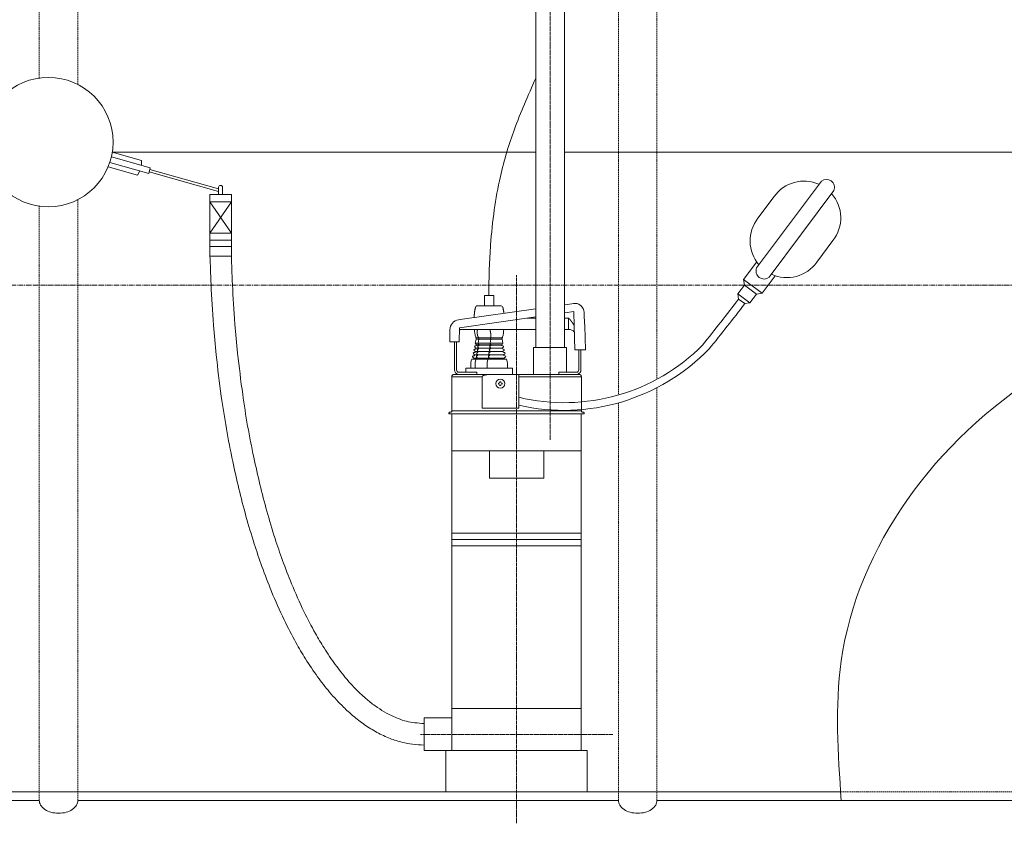
# Model space of a CAD drawing. Units: millimetres. Extents: x 640 to 4377, y -838 to 4501.
# Drawn here: x 1782 to 2930, y 954 to 1890 of the extents above; entities that cross this region are included whole.
import ezdxf

# ---------------------------------------------------------------- set-up
doc = ezdxf.new("R2010")
doc.units = ezdxf.units.MM
doc.header["$MEASUREMENT"] = 0
for name, pattern in [('CENTER2', [28.575, 19.05, -3.175, 3.175, -3.175]), ('CENTERX2', [4, 2.5, -0.5, 0.5, -0.5]), ('DASHED', [0.75, 0.5, -0.25])]:
    doc.linetypes.add(name, pattern=pattern)
doc.layers.add('katkend', color=1, linetype='DASHED')

# ---------------------------------------------------------------- blocks, each defined once
blk = doc.blocks.new('A$C5C647BE5')
at = {"lineweight": 20}
for p, q in [((1733.6, 825.678), (1733.6, 2221.794, 617.962)), ((1767.286, 825.638), (1767.286, 2221.794, 617.962)), ((1284.321, 1035.01), (1238.894, 1047.867)), ((1274.053, 1043.713), (1239.973, 1053.358)), ((1269.217, 1026.628), (1235.151, 1036.27)), ((1282.524, 1028.658), (1237.101, 1041.514)), ((1274.053, 1043.713), (1274.053, 1037.916)), ((1284.321, 1035.01), (1282.524, 1028.658)), ((1363.972, 1010.542), (1283.817, 1033.229)), ((1269.217, 1026.628), (1272.255, 1031.565)), ((1363.972, 1007.528), (1283.028, 1030.439)), ((1363.972, 1012.48), (1363.972, 1004.025)), ((1368.508, 1012.48), (1368.508, 1004.025)), ((1378.762, 1004.025), (1353.717, 1004.025)), ((1353.717, 1004.025), (1353.775, 932.119)), ((1378.762, 1004.025), (1378.82, 932.119)), ((1378.762, 995.569), (1353.717, 995.569)), ((1378.762, 995.569), (1353.775, 959.096)), ((1353.775, 995.569), (1378.762, 959.096)), ((1353.775, 959.096), (1378.762, 959.096)), ((1353.762, 950.776), (1378.805, 950.776)), ((1354, 943.359), (1378.811, 943.359)), ((1378.82, 932.119), (1353.775, 932.119)), ((1730.975, 794.581, -2.977), (1731.002, 825.678, 34.095)), ((1769.461, 825.678, 34.095), (1731.002, 825.678, 34.095)), ((1769.436, 797.079), (1769.461, 825.678, 34.095)), ((1679.55, 705.327), (1679.55, 673.717)), ((1742.946, 705.327), (1742.946, 673.717)), ((1742.946, 673.717), (1679.55, 673.717)), ((1786.597, 609.507), (1635.9, 609.507)), ((1786.597, 602.163), (1635.9, 602.163)), ((1786.597, 594.82), (1635.9, 594.82)), ((1786.597, 405.212), (1635.9, 405.212)), ((1635.9, 394.345), (1603.69, 394.345)), ((1603.69, 394.345), (1603.69, 356.275)), ((1603.69, 356.275), (1635.9, 356.275)), ((1628.799, 356.275), (1628.799, 308.346)), ((1793.697, 356.275), (1635.9, 356.275)), ((1793.697, 356.275), (1793.697, 308.346)), ((1786.597, 308.346), (1635.9, 308.346))]:
    blk.add_line(p, q, dxfattribs=at)
at = {"color": 1, "linetype": 'CENTERX2', "lineweight": 18}
for p, q in [((1750.443, 718.173, 617.962), (1750.443, 2224.759, 617.962)), ((1711.248, 271.634), (1711.248, 910.113)), ((1599.188, 375.104), (1823.308, 375.104))]:
    blk.add_line(p, q, dxfattribs=at)
at = {"color": 5, "lineweight": 20}
for p, q in [((1240.169, 1053.358), (1733.481, 1053.358)), ((1767.517, 1053.358), (2854.701, 1053.358))]:
    blk.add_line(p, q, dxfattribs=at)
at = {"lineweight": 18}
for p, q in [((1991.024, 918.559), (2066.48, 1019.662)), ((1992.598, 976.555), (2011.296, 1001.609)), ((2005.548, 907.652), (2081.003, 1008.755)), ((2061.219, 925.342), (2079.917, 950.395)), ((1975.92, 905.081), (1991.184, 925.534)), ((1997.464, 889.003), (2012.732, 909.461)), ((1969.21, 888.249), (1976.9, 898.554)), ((1997.464, 889.003), (1975.92, 905.081)), ((1975.92, 905.081), (1976.9, 898.554)), ((1990.927, 888.085), (1976.9, 898.554)), ((1983.236, 877.781), (1969.21, 888.249)), ((1969.21, 888.249), (1970.091, 882.262)), ((1983.236, 877.781), (1990.927, 888.085)), ((1997.464, 889.003), (1990.927, 888.085)), ((1977.251, 876.919), (1970.091, 882.262)), ((1983.238, 877.773), (1977.251, 876.919)), ((1665.261, 816.161), (1664.978, 816.161)), ((1665.792, 820.121), (1665.473, 820.121)), ((1713.183, 794.499), (1682.005, 794.499)), ((1713.183, 794.532), (1707.337, 794.532)), ((1713.183, 794.499), (1713.183, 794.482)), ((1713.833, 793.883), (1713.833, 793.845)), ((1713.833, 793.845), (1713.833, 790.643)), ((1634.408, 750.577), (1633.714, 750.577)), ((1788.088, 750.577), (1788.782, 750.577))]:
    blk.add_line(p, q, dxfattribs=at)
at = {"color": 1, "linetype": 'CENTER2', "lineweight": 20, "ltscale": 0.3}
blk.add_line((307.609, 898.346), (3365.068, 898.346), dxfattribs=at)
at = {"color": 7, "lineweight": 18, "ltscale": 0.231832}
for p, q in [((1673.757, 874.574), (1673.757, 886.621)), ((1684.757, 874.574), (1684.757, 886.621))]:
    blk.add_line(p, q, dxfattribs=at)
at = {"color": 7, "lineweight": 18, "ltscale": 0.205301}
for p, q in [((1684.757, 886.621), (1673.757, 886.621)), ((1674.089, 874.574), (1684.757, 874.574))]:
    blk.add_line(p, q, dxfattribs=at)
at = {"color": 7, "lineweight": 18, "ltscale": 0.02298}
blk.add_line((1665.907, 874.574), (1667.101, 874.574), dxfattribs=at)
at = {"color": 7, "lineweight": 18, "ltscale": 0.145125}
blk.add_line((1667.103, 874.574), (1674.644, 874.574), dxfattribs=at)
at = {"color": 7, "lineweight": 18, "ltscale": 0.006391}
blk.add_line((1674.089, 874.574), (1673.757, 874.574), dxfattribs=at)
at = {"color": 7, "lineweight": 18, "ltscale": 0.145788}
blk.add_line((1677.096, 874.574), (1684.672, 874.574), dxfattribs=at)
at = {"color": 7, "lineweight": 18, "ltscale": 0.087375}
blk.add_line((1689.211, 874.574), (1684.67, 874.574), dxfattribs=at)
at = {"color": 7, "lineweight": 18, "ltscale": 0.051299}
blk.add_line((1689.209, 874.574), (1691.875, 874.574), dxfattribs=at)
at = {"color": 7, "lineweight": 18, "ltscale": 0.014056}
blk.add_line((1692.607, 874.574), (1691.876, 874.574), dxfattribs=at)
at = {"color": 7, "lineweight": 18}
for p, q in [((1767.303, 875.703), (1775.719, 876.9)), ((1644.633, 848.862), (1733.648, 861.578)), ((1645.546, 858.389), (1733.607, 870.912)), ((1767.445, 866.406), (1777.863, 867.895)), ((1779.203, 823.061), (1778.443, 850.736)), ((1791.521, 823.061), (1790.751, 851.113)), ((1733.611, 846.96), (1646.689, 846.96)), ((1771.721, 846.96), (1767.336, 846.96)), ((1638.745, 799.672), (1638.745, 832.41)), ((1641.344, 799.672), (1641.344, 832.41)), ((1701.887, 794.499), (1784.122, 794.499)), ((1713.841, 755.083), (1713.841, 794.011)), ((1635.73, 751.899), (1635.73, 791.855)), ((1671.265, 791.855), (1671.265, 755.083)), ((1713.841, 791.855), (1786.722, 791.855)), ((1786.722, 791.855), (1786.722, 751.899)), ((1635.9, 705.327), (1635.9, 748.594)), ((1713.841, 755.083), (1671.265, 755.083)), ((1786.597, 356.275), (1786.597, 748.594)), ((1635.9, 705.327), (1711.248, 705.327)), ((1635.9, 356.275), (1635.9, 705.327)), ((1711.248, 705.327), (1635.9, 705.327)), ((1711.248, 705.327), (1786.597, 705.327)), ((1786.597, 705.327), (1711.248, 705.327))]:
    blk.add_line(p, q, dxfattribs=at)
at = {"color": 7, "lineweight": 18, "ltscale": 0.001071}
blk.add_line((1775.719, 876.9), (1775.774, 876.908), dxfattribs=at)
at = {"color": 7, "lineweight": 18, "ltscale": 0.032639}
blk.add_line((1775.726, 876.901), (1777.405, 877.14), dxfattribs=at)
at = {"color": 7, "lineweight": 18, "ltscale": 0.000681916}
blk.add_line((1775.809, 876.913), (1775.774, 876.908), dxfattribs=at)
at = {"color": 7, "lineweight": 18, "ltscale": 0.000364945}
blk.add_line((1777.413, 877.141), (1777.394, 877.138), dxfattribs=at)
at = {"color": 7, "lineweight": 18, "ltscale": 0.33039}
blk.add_line((1778.443, 850.736), (1777.863, 867.895), dxfattribs=at)
at = {"color": 7, "lineweight": 18, "ltscale": 0.020191}
blk.add_line((1790.071, 866.594), (1790.106, 865.545), dxfattribs=at)
at = {"color": 7, "lineweight": 18, "ltscale": 0.0205}
blk.add_line((1790.12, 865.531), (1790.084, 866.596), dxfattribs=at)
at = {"color": 7, "lineweight": 18, "ltscale": 0.000389572}
blk.add_line((1790.106, 865.545), (1790.12, 865.531), dxfattribs=at)
at = {"color": 7, "lineweight": 18, "ltscale": 0.03791}
blk.add_line((1643.572, 858.108), (1645.523, 858.386), dxfattribs=at)
at = {"color": 7, "lineweight": 18, "ltscale": 0.000670749}
blk.add_line((1645.49, 858.381), (1645.456, 858.376), dxfattribs=at)
at = {"color": 7, "lineweight": 18, "ltscale": 0.000455523}
blk.add_line((1645.49, 858.381), (1645.467, 858.378), dxfattribs=at)
at = {"color": 7, "lineweight": 18, "ltscale": 0.001105}
blk.add_line((1645.49, 858.381), (1645.546, 858.389), dxfattribs=at)
at = {"lineweight": 13}
for p, q in [((1723.738, 860.163), (1733.611, 860.163)), ((1767.439, 860.163), (1771.721, 860.163)), ((1690.074, 784.241), (1690.054, 784.261)), ((1690.074, 783.242), (1690.054, 783.222)), ((1690.332, 783.982), (1690.074, 784.241)), ((1690.332, 783.5), (1690.074, 783.242)), ((1691.762, 785.93), (1691.743, 785.95)), ((1691.762, 781.553), (1691.743, 781.533)), ((1692.021, 785.671), (1691.762, 785.93)), ((1691.762, 781.553), (1692.021, 781.812)), ((1692.503, 785.671), (1692.762, 785.93)), ((1692.762, 781.553), (1692.503, 781.812)), ((1692.762, 785.93), (1692.782, 785.95)), ((1692.762, 781.553), (1692.782, 781.533)), ((1694.451, 784.241), (1694.192, 783.982)), ((1694.451, 783.242), (1694.192, 783.5)), ((1694.451, 784.241), (1694.471, 784.261)), ((1694.451, 783.242), (1694.471, 783.222))]:
    blk.add_line(p, q, dxfattribs=at)
at = {"lineweight": 13, "ltscale": 0.254074}
blk.add_line((1771.721, 860.163), (1771.721, 846.96), dxfattribs=at)
at = {"color": 7, "lineweight": 18, "ltscale": 0.271812}
blk.add_line((1633.549, 832.411), (1633.549, 846.536), dxfattribs=at)
at = {"color": 7, "lineweight": 18, "ltscale": 0.316674}
blk.add_line((1644.22, 832.411), (1644.633, 848.862), dxfattribs=at)
at = {"color": 7, "lineweight": 18, "ltscale": 0.002795}
blk.add_line((1663.566, 838.257), (1663.536, 838.399), dxfattribs=at)
at = {"color": 7, "lineweight": 18, "ltscale": 0.034175}
blk.add_line((1635.325, 832.411), (1633.549, 832.411), dxfattribs=at)
at = {"color": 7, "lineweight": 18, "ltscale": 0.017678}
blk.add_line((1635.325, 832.411), (1636.244, 832.411), dxfattribs=at)
at = {"color": 7, "lineweight": 18, "ltscale": 0.030919}
blk.add_line((1636.244, 832.411), (1637.85, 832.411), dxfattribs=at)
at = {"color": 7, "lineweight": 18, "ltscale": 0.084468}
blk.add_line((1637.85, 832.411), (1642.24, 832.411), dxfattribs=at)
at = {"color": 7, "lineweight": 18, "ltscale": 0.05}
blk.add_line((1641.344, 832.41), (1638.745, 832.41), dxfattribs=at)
at = {"color": 7, "lineweight": 18, "ltscale": 0.008467}
for p, q in [((1642.24, 832.411), (1642.68, 832.411)), ((1782.39, 823.061), (1782.83, 823.061))]:
    blk.add_line(p, q, dxfattribs=at)
at = {"color": 7, "lineweight": 18, "ltscale": 0.029638}
blk.add_line((1642.68, 832.411), (1644.22, 832.411), dxfattribs=at)
at = {"color": 7, "lineweight": 18, "ltscale": 0.091796}
for p, q in [((1664.233, 835.653), (1663.131, 831.012)), ((1695.382, 831.012), (1694.28, 835.653))]:
    blk.add_line(p, q, dxfattribs=at)
at = {"lineweight": 5, "ltscale": 0.062765}
for p, q in [((1666.393, 831.012), (1663.131, 831.012)), ((1663.131, 821.095), (1666.393, 821.095)), ((1663.131, 821.056), (1666.393, 821.056))]:
    blk.add_line(p, q, dxfattribs=at)
at = {"color": 7, "lineweight": 18, "ltscale": 0.061254}
blk.add_line((1663.685, 827.821), (1663.351, 827.821), dxfattribs=at)
at = {"color": 7, "lineweight": 18, "ltscale": 0.000620556}
for p, q in [((1664.156, 836.952), (1664.124, 836.952)), ((1664.156, 835.653), (1664.124, 835.653))]:
    blk.add_line(p, q, dxfattribs=at)
at = {"color": 7, "lineweight": 18, "ltscale": 0.025001}
for p, q in [((1664.124, 836.952), (1664.124, 835.653)), ((1694.39, 836.952), (1694.39, 835.653))]:
    blk.add_line(p, q, dxfattribs=at)
at = {"lineweight": 5, "ltscale": 0.016564}
for p, q in [((1665.017, 836.952), (1664.156, 836.952)), ((1665.017, 835.653), (1664.156, 835.653))]:
    blk.add_line(p, q, dxfattribs=at)
at = {"lineweight": 5, "ltscale": 0.269227}
for p, q in [((1664.675, 828.742), (1678.839, 828.742)), ((1664.677, 828.781), (1678.839, 828.781)), ((1666.393, 831.012), (1680.383, 831.012)), ((1667.101, 835.653), (1681.091, 835.653)), ((1665.898, 817.179), (1679.888, 817.179)), ((1665.898, 817.151), (1679.888, 817.151)), ((1666.393, 821.095), (1680.383, 821.095)), ((1666.393, 821.056), (1680.383, 821.056)), ((1666.888, 824.945), (1680.878, 824.945)), ((1666.888, 824.906), (1680.878, 824.906)), ((1664.13, 812.311), (1678.12, 812.311)), ((1665.403, 813.266), (1679.393, 813.266)), ((1665.403, 813.246), (1679.393, 813.246))]:
    blk.add_line(p, q, dxfattribs=at)
at = {"lineweight": 5, "ltscale": 0.043082}
for p, q in [((1667.255, 836.952), (1665.017, 836.952)), ((1667.255, 835.653), (1665.017, 835.653))]:
    blk.add_line(p, q, dxfattribs=at)
at = {"lineweight": 5, "ltscale": 0.039157}
blk.add_line((1667.101, 835.653), (1665.066, 835.653), dxfattribs=at)
at = {"color": 7, "lineweight": 18, "ltscale": 0.090347}
for p, q in [((1666.393, 831.012), (1667.101, 835.653)), ((1680.383, 831.012), (1681.091, 835.653))]:
    blk.add_line(p, q, dxfattribs=at)
at = {"color": 7, "lineweight": 18, "ltscale": 0.062615}
blk.add_line((1666.746, 827.822), (1666.534, 827.821), dxfattribs=at)
at = {"lineweight": 5, "ltscale": 0.263248}
for p, q in [((1667.255, 836.952), (1680.935, 836.952)), ((1680.935, 835.653), (1667.255, 835.653))]:
    blk.add_line(p, q, dxfattribs=at)
at = {"color": 7, "lineweight": 18, "ltscale": 0.025}
for p, q in [((1667.255, 836.952), (1667.255, 835.653)), ((1680.935, 836.952), (1680.935, 835.653))]:
    blk.add_line(p, q, dxfattribs=at)
at = {"lineweight": 5, "ltscale": 0.247542}
for p, q in [((1691.702, 828.781), (1678.839, 828.781)), ((1691.702, 828.742), (1678.839, 828.742)), ((1693.246, 831.012), (1680.383, 831.012)), ((1693.246, 821.095), (1680.383, 821.095)), ((1693.246, 821.056), (1680.383, 821.056))]:
    blk.add_line(p, q, dxfattribs=at)
at = {"color": 7, "lineweight": 18, "ltscale": 0.000748444}
for p, q in [((1678.856, 828.757), (1678.856, 828.795)), ((1693.839, 828.742), (1693.839, 828.781)), ((1663.131, 821.095), (1663.131, 821.056)), ((1666.393, 821.056), (1666.393, 821.095)), ((1680.383, 821.056), (1680.383, 821.095)), ((1695.382, 821.056), (1695.382, 821.095))]:
    blk.add_line(p, q, dxfattribs=at)
at = {"color": 7, "lineweight": 18, "ltscale": 0.269227}
for p, q in [((1680.523, 827.821), (1680.524, 827.821)), ((1678.967, 816.161), (1679.251, 816.161)), ((1679.461, 820.121), (1679.782, 820.121)), ((1663.069, 801.86), (1677.06, 801.86))]:
    blk.add_line(p, q, dxfattribs=at)
at = {"color": 7, "lineweight": 18, "ltscale": 0.241584}
blk.add_line((1680.524, 827.821), (1680.737, 827.821), dxfattribs=at)
at = {"lineweight": 5, "ltscale": 0.062672}
for p, q in [((1684.192, 836.952), (1680.935, 836.952)), ((1684.192, 835.653), (1680.935, 835.653))]:
    blk.add_line(p, q, dxfattribs=at)
at = {"lineweight": 5, "ltscale": 0.217665}
blk.add_line((1681.091, 835.653), (1692.402, 835.653), dxfattribs=at)
at = {"color": 7, "lineweight": 18, "ltscale": 0.001023}
blk.add_line((1681.338, 828.761), (1681.339, 828.814), dxfattribs=at)
at = {"lineweight": 5, "ltscale": 0.054394}
for p, q in [((1687.018, 836.952), (1684.192, 836.952)), ((1687.018, 835.653), (1684.192, 835.653))]:
    blk.add_line(p, q, dxfattribs=at)
at = {"lineweight": 5, "ltscale": 0.054282}
for p, q in [((1689.839, 836.952), (1687.018, 836.952)), ((1689.839, 835.653), (1687.018, 835.653))]:
    blk.add_line(p, q, dxfattribs=at)
at = {"lineweight": 5, "ltscale": 0.049329}
for p, q in [((1692.402, 836.952), (1689.839, 836.952)), ((1692.402, 835.653), (1689.839, 835.653))]:
    blk.add_line(p, q, dxfattribs=at)
at = {"lineweight": 5, "ltscale": 0.041108}
for p, q in [((1693.839, 828.781), (1691.702, 828.781)), ((1693.839, 828.742), (1691.702, 828.742)), ((1695.382, 831.012), (1693.246, 831.012)), ((1695.382, 821.095), (1693.246, 821.095)), ((1695.382, 821.056), (1693.246, 821.056))]:
    blk.add_line(p, q, dxfattribs=at)
at = {"lineweight": 5, "ltscale": 0.032245}
for p, q in [((1694.078, 836.952), (1692.402, 836.952)), ((1694.078, 835.653), (1692.402, 835.653))]:
    blk.add_line(p, q, dxfattribs=at)
at = {"lineweight": 5, "ltscale": 0.017455}
blk.add_line((1692.402, 835.653), (1693.309, 835.653), dxfattribs=at)
at = {"color": 7, "lineweight": 18, "ltscale": 0.006011}
for p, q in [((1694.39, 836.952), (1694.078, 836.952)), ((1694.39, 835.653), (1694.078, 835.653))]:
    blk.add_line(p, q, dxfattribs=at)
at = {"color": 7, "lineweight": 18, "ltscale": 0.040118}
blk.add_line((1694.829, 827.821), (1695.163, 827.821), dxfattribs=at)
at = {"color": 7, "lineweight": 18, "ltscale": 0.07789}
blk.add_line((1661.373, 816.161), (1660.931, 816.161), dxfattribs=at)
at = {"color": 7, "lineweight": 18, "ltscale": 0.072598}
blk.add_line((1662.201, 820.121), (1661.701, 820.121), dxfattribs=at)
at = {"lineweight": 5, "ltscale": 0.06806}
for p, q in [((1665.898, 817.179), (1662.361, 817.179)), ((1665.898, 817.151), (1662.361, 817.151))]:
    blk.add_line(p, q, dxfattribs=at)
at = {"color": 7, "lineweight": 18, "ltscale": 0.000532532}
for p, q in [((1662.361, 817.179), (1662.361, 817.151)), ((1665.898, 817.151), (1665.898, 817.179)), ((1679.888, 817.151), (1679.888, 817.179)), ((1696.153, 817.151), (1696.153, 817.179))]:
    blk.add_line(p, q, dxfattribs=at)
at = {"color": 7, "lineweight": 18, "ltscale": 0.066546}
blk.add_line((1662.966, 823.971), (1662.581, 823.971), dxfattribs=at)
at = {"lineweight": 5, "ltscale": 0.057473}
for p, q in [((1663.901, 824.945), (1666.888, 824.945)), ((1663.901, 824.906), (1666.888, 824.906))]:
    blk.add_line(p, q, dxfattribs=at)
at = {"color": 7, "lineweight": 18, "ltscale": 0.000747681}
for p, q in [((1663.901, 824.945), (1663.901, 824.906)), ((1666.888, 824.906), (1666.888, 824.945)), ((1680.878, 824.906), (1680.878, 824.945)), ((1694.613, 824.906), (1694.613, 824.945))]:
    blk.add_line(p, q, dxfattribs=at)
at = {"lineweight": 5, "ltscale": 0.268425}
for p, q in [((1693.836, 817.179), (1679.888, 817.179)), ((1693.836, 817.151), (1679.888, 817.151))]:
    blk.add_line(p, q, dxfattribs=at)
at = {"color": 7, "lineweight": 18, "ltscale": 0.262455}
blk.add_line((1680.029, 823.971), (1680.277, 823.971), dxfattribs=at)
at = {"lineweight": 5, "ltscale": 0.226671}
for p, q in [((1692.657, 824.945), (1680.878, 824.945)), ((1692.657, 824.906), (1680.878, 824.906))]:
    blk.add_line(p, q, dxfattribs=at)
at = {"lineweight": 5, "ltscale": 0.037642}
for p, q in [((1694.613, 824.945), (1692.657, 824.945)), ((1694.613, 824.906), (1692.657, 824.906))]:
    blk.add_line(p, q, dxfattribs=at)
at = {"lineweight": 5, "ltscale": 0.044576}
for p, q in [((1696.153, 817.179), (1693.836, 817.179)), ((1696.153, 817.151), (1693.836, 817.151))]:
    blk.add_line(p, q, dxfattribs=at)
at = {"color": 7, "lineweight": 18, "ltscale": 0.043584}
blk.add_line((1695.548, 823.971), (1695.933, 823.971), dxfattribs=at)
at = {"color": 7, "lineweight": 18, "ltscale": 0.047548}
blk.add_line((1696.313, 820.121), (1696.813, 820.121), dxfattribs=at)
at = {"color": 7, "lineweight": 18, "ltscale": 0.051014}
blk.add_line((1697.141, 816.161), (1697.583, 816.161), dxfattribs=at)
at = {"color": 7, "lineweight": 18, "ltscale": 0.061339}
blk.add_line((1779.203, 823.061), (1782.39, 823.061), dxfattribs=at)
at = {"color": 7, "lineweight": 18, "ltscale": 0.084449}
blk.add_line((1782.83, 823.061), (1787.219, 823.061), dxfattribs=at)
at = {"color": 7, "lineweight": 18, "ltscale": 0.45}
for p, q in [((1783.726, 799.677), (1783.726, 823.061)), ((1786.325, 823.061), (1786.325, 799.677))]:
    blk.add_line(p, q, dxfattribs=at)
at = {"color": 7, "lineweight": 18, "ltscale": 0.030933}
blk.add_line((1788.826, 823.061), (1787.219, 823.061), dxfattribs=at)
at = {"color": 7, "lineweight": 18, "ltscale": 0.017684}
blk.add_line((1789.745, 823.061), (1788.826, 823.061), dxfattribs=at)
at = {"color": 7, "lineweight": 18, "ltscale": 0.034174}
blk.add_line((1789.745, 823.061), (1791.521, 823.061), dxfattribs=at)
at = {"color": 7, "lineweight": 18, "ltscale": 0.017065}
for p, q in [((1658.071, 808.791), (1657.961, 807.911)), ((1700.553, 807.911), (1700.443, 808.791))]:
    blk.add_line(p, q, dxfattribs=at)
at = {"color": 7, "lineweight": 18, "ltscale": 0.116432}
for p, q in [((1657.961, 807.911), (1657.961, 801.86)), ((1663.069, 801.86), (1663.069, 807.911)), ((1677.06, 801.86), (1677.06, 807.911)), ((1700.553, 801.86), (1700.553, 807.911))]:
    blk.add_line(p, q, dxfattribs=at)
at = {"color": 7, "lineweight": 18, "ltscale": 0.054425}
for p, q in [((1658.731, 811.541), (1658.071, 808.791)), ((1700.443, 808.791), (1699.783, 811.541))]:
    blk.add_line(p, q, dxfattribs=at)
at = {"lineweight": 5, "ltscale": 0.086963}
blk.add_line((1664.13, 812.311), (1659.611, 812.311), dxfattribs=at)
at = {"lineweight": 5, "ltscale": 0.073352}
for p, q in [((1665.403, 813.266), (1661.591, 813.266)), ((1665.403, 813.246), (1661.591, 813.246))]:
    blk.add_line(p, q, dxfattribs=at)
at = {"color": 7, "lineweight": 18, "ltscale": 0.000379944}
for p, q in [((1661.591, 813.266), (1661.591, 813.246)), ((1665.403, 813.246), (1665.403, 813.266)), ((1679.393, 813.246), (1679.393, 813.266)), ((1696.923, 813.246), (1696.923, 813.266))]:
    blk.add_line(p, q, dxfattribs=at)
at = {"color": 7, "lineweight": 18, "ltscale": 0.016987}
for p, q in [((1663.069, 807.911), (1663.14, 808.791)), ((1677.06, 807.911), (1677.13, 808.791))]:
    blk.add_line(p, q, dxfattribs=at)
at = {"color": 7, "lineweight": 18, "ltscale": 0.053549}
for p, q in [((1663.14, 808.791), (1663.564, 811.541)), ((1677.13, 808.791), (1677.554, 811.541))]:
    blk.add_line(p, q, dxfattribs=at)
at = {"lineweight": 5, "ltscale": 0.342979}
blk.add_line((1678.12, 812.311), (1695.943, 812.311), dxfattribs=at)
at = {"lineweight": 5, "ltscale": 0.289296}
for p, q in [((1694.426, 813.266), (1679.393, 813.266)), ((1694.426, 813.246), (1679.393, 813.246))]:
    blk.add_line(p, q, dxfattribs=at)
at = {"lineweight": 5, "ltscale": 0.048042}
for p, q in [((1696.923, 813.266), (1694.426, 813.266)), ((1696.923, 813.246), (1694.426, 813.246))]:
    blk.add_line(p, q, dxfattribs=at)
at = {"color": 7, "lineweight": 18, "ltscale": 0.056956}
blk.add_line((1695.943, 812.311), (1698.903, 812.311), dxfattribs=at)
at = {"color": 7, "lineweight": 18, "ltscale": 0.410749}
blk.add_line((1638.374, 794.499), (1659.718, 794.499), dxfattribs=at)
at = {"color": 7, "lineweight": 18, "ltscale": 0.275}
for p, q in [((1643.942, 797.074), (1658.232, 797.074)), ((1781.128, 797.079), (1766.838, 797.079))]:
    blk.add_line(p, q, dxfattribs=at)
at = {"color": 7, "lineweight": 18, "ltscale": 0.012673}
blk.add_line((1652.023, 801.86), (1652.681, 801.86), dxfattribs=at)
at = {"color": 7, "lineweight": 18, "ltscale": 0.092114}
blk.add_line((1652.023, 801.86), (1652.023, 797.074), dxfattribs=at)
at = {"color": 7, "lineweight": 18, "ltscale": 0.079511}
blk.add_line((1652.681, 801.86), (1656.813, 801.86), dxfattribs=at)
at = {"color": 7, "lineweight": 18, "ltscale": 0.054519}
blk.add_line((1659.646, 801.86), (1656.813, 801.86), dxfattribs=at)
at = {"color": 7, "lineweight": 18, "ltscale": 0.098307}
blk.add_line((1663.069, 801.86), (1657.961, 801.86), dxfattribs=at)
at = {"color": 7, "lineweight": 18, "ltscale": 0.125}
for p, q in [((1658.232, 797.074), (1664.728, 797.074)), ((1766.838, 797.079), (1760.342, 797.079))]:
    blk.add_line(p, q, dxfattribs=at)
at = {"color": 7, "lineweight": 18, "ltscale": 0.156988}
blk.add_line((1667.804, 801.86), (1659.646, 801.86), dxfattribs=at)
at = {"color": 7, "lineweight": 18, "ltscale": 0.452256}
blk.add_line((1659.718, 794.499), (1683.219, 794.499), dxfattribs=at)
at = {"color": 7, "lineweight": 18, "ltscale": 0.049542}
blk.add_line((1664.728, 794.499), (1664.728, 797.074), dxfattribs=at)
at = {"color": 7, "lineweight": 18, "ltscale": 0.005188}
blk.add_line((1664.728, 796.58), (1664.997, 796.58), dxfattribs=at)
at = {"color": 7, "lineweight": 18, "ltscale": 0.253679}
blk.add_line((1677.91, 794.499), (1664.728, 794.499), dxfattribs=at)
at = {"color": 7, "lineweight": 18, "ltscale": 0.194482}
blk.add_line((1667.804, 801.86), (1677.91, 801.86), dxfattribs=at)
at = {"color": 7, "lineweight": 18, "ltscale": 0.387718}
blk.add_line((1697.207, 801.86), (1677.06, 801.86), dxfattribs=at)
at = {"color": 7, "lineweight": 18, "ltscale": 0.273896}
for p, q in [((1677.91, 801.86), (1692.143, 801.86)), ((1692.143, 794.499), (1677.91, 794.499))]:
    blk.add_line(p, q, dxfattribs=at)
at = {"color": 7, "lineweight": 18, "ltscale": 0.359241}
blk.add_line((1701.887, 794.499), (1683.219, 794.499), dxfattribs=at)
at = {"color": 7, "lineweight": 18, "ltscale": 0.253091}
for p, q in [((1705.295, 801.86), (1692.143, 801.86)), ((1692.143, 794.499), (1705.295, 794.499))]:
    blk.add_line(p, q, dxfattribs=at)
at = {"color": 7, "lineweight": 18, "ltscale": 0.064386}
blk.add_line((1700.553, 801.86), (1697.207, 801.86), dxfattribs=at)
at = {"color": 7, "lineweight": 18, "ltscale": 0.022794}
for p, q in [((1706.479, 801.86), (1705.295, 801.86)), ((1705.295, 794.499), (1706.479, 794.499))]:
    blk.add_line(p, q, dxfattribs=at)
at = {"color": 7, "lineweight": 18, "ltscale": 0.141655}
blk.add_line((1706.479, 794.499), (1706.479, 801.86), dxfattribs=at)
at = {"color": 7, "lineweight": 18, "ltscale": 0.049638}
blk.add_line((1760.342, 794.499), (1760.342, 797.079), dxfattribs=at)
at = {"color": 7, "lineweight": 18, "ltscale": 0.425651}
blk.add_line((1635.73, 791.855), (1657.849, 791.855), dxfattribs=at)
at = {"color": 7, "lineweight": 18, "ltscale": 0.258188}
blk.add_line((1657.849, 791.855), (1671.265, 791.855), dxfattribs=at)
at = {"color": 7, "lineweight": 18, "ltscale": 0.01272}
for p, q in [((1632.392, 748.594), (1632.392, 749.255)), ((1790.104, 748.594), (1790.104, 749.255))]:
    blk.add_line(p, q, dxfattribs=at)
at = {"color": 7, "lineweight": 15, "ltscale": 0.444465}
blk.add_line((1632.392, 748.594), (1655.488, 748.594), dxfattribs=at)
at = {"color": 7, "lineweight": 15, "ltscale": 0.425651}
blk.add_line((1635.73, 751.899), (1657.849, 751.899), dxfattribs=at)
at = {"color": 7, "lineweight": 15}
for p, q in [((1655.488, 748.594), (1790.104, 748.594)), ((1786.722, 751.899), (1657.849, 751.899))]:
    blk.add_line(p, q, dxfattribs=at)
at = {"lineweight": 18, "flags": 128}
blk.add_lwpolyline([(1713.833, 793.845), (1713.823, 793.956), (1713.794, 794.063), (1713.746, 794.163), (1713.681, 794.254), (1713.601, 794.333), (1713.508, 794.396), (1713.405, 794.443), (1713.296, 794.472), (1713.183, 794.482)], dxfattribs=at)
at = {"lineweight": 13, "flags": 128}
for points in [[(1689.986, 784.261), (1689.985, 784.131), (1689.984, 784.002), (1689.984, 783.872), (1689.984, 783.741), (1689.984, 783.611), (1689.984, 783.481), (1689.985, 783.351), (1689.986, 783.222)], [(1690.001, 784.482), (1690.114, 784.486), (1690.228, 784.49), (1690.343, 784.494), (1690.459, 784.497), (1690.576, 784.501), (1690.694, 784.504), (1690.813, 784.507), (1690.932, 784.509)], [(1690.932, 782.973), (1690.813, 782.976), (1690.694, 782.979), (1690.576, 782.982), (1690.459, 782.986), (1690.343, 782.989), (1690.228, 782.993), (1690.114, 782.997), (1690.001, 783.001)], [(1690.963, 784.362), (1690.847, 784.359), (1690.731, 784.357), (1690.616, 784.353), (1690.501, 784.35), (1690.388, 784.347), (1690.276, 784.343), (1690.164, 784.339), (1690.054, 784.335)], [(1690.054, 783.148), (1690.164, 783.144), (1690.276, 783.14), (1690.388, 783.136), (1690.501, 783.133), (1690.616, 783.129), (1690.731, 783.126), (1690.847, 783.123), (1690.963, 783.121)], [(1691.494, 785.072), (1691.497, 785.191), (1691.5, 785.31), (1691.503, 785.427), (1691.506, 785.544), (1691.51, 785.66), (1691.514, 785.776), (1691.518, 785.89), (1691.522, 786.003)], [(1691.522, 781.48), (1691.518, 781.593), (1691.514, 781.707), (1691.51, 781.822), (1691.506, 781.938), (1691.503, 782.055), (1691.5, 782.173), (1691.497, 782.292), (1691.494, 782.411)], [(1691.669, 785.95), (1691.665, 785.839), (1691.661, 785.728), (1691.657, 785.616), (1691.653, 785.502), (1691.65, 785.388), (1691.647, 785.273), (1691.644, 785.157), (1691.642, 785.041)], [(1691.642, 782.442), (1691.644, 782.326), (1691.647, 782.21), (1691.65, 782.095), (1691.653, 781.981), (1691.657, 781.867), (1691.661, 781.755), (1691.665, 781.643), (1691.669, 781.533)], [(1692.782, 786.018), (1692.652, 786.019), (1692.522, 786.019), (1692.392, 786.02), (1692.262, 786.02), (1692.132, 786.02), (1692.002, 786.019), (1691.872, 786.019), (1691.743, 786.018)], [(1691.743, 781.465), (1691.872, 781.464), (1692.002, 781.463), (1692.132, 781.463), (1692.262, 781.463), (1692.392, 781.463), (1692.522, 781.463), (1692.652, 781.464), (1692.782, 781.465)], [(1692.883, 785.041), (1692.88, 785.157), (1692.877, 785.273), (1692.874, 785.388), (1692.871, 785.502), (1692.867, 785.616), (1692.864, 785.728), (1692.86, 785.839), (1692.856, 785.95)], [(1692.856, 781.533), (1692.86, 781.643), (1692.864, 781.755), (1692.867, 781.867), (1692.871, 781.981), (1692.874, 782.095), (1692.877, 782.21), (1692.88, 782.326), (1692.883, 782.442)], [(1693.002, 786.003), (1693.007, 785.89), (1693.011, 785.776), (1693.014, 785.66), (1693.018, 785.544), (1693.021, 785.427), (1693.025, 785.31), (1693.028, 785.191), (1693.03, 785.072)], [(1693.03, 782.411), (1693.028, 782.292), (1693.025, 782.173), (1693.021, 782.055), (1693.018, 781.938), (1693.014, 781.822), (1693.011, 781.707), (1693.007, 781.593), (1693.002, 781.48)], [(1694.471, 784.335), (1694.36, 784.339), (1694.249, 784.343), (1694.136, 784.347), (1694.023, 784.35), (1693.909, 784.353), (1693.794, 784.357), (1693.678, 784.359), (1693.561, 784.362)], [(1693.561, 783.121), (1693.678, 783.123), (1693.794, 783.126), (1693.909, 783.129), (1694.023, 783.133), (1694.136, 783.136), (1694.249, 783.14), (1694.36, 783.144), (1694.471, 783.148)], [(1693.592, 784.509), (1693.712, 784.507), (1693.83, 784.504), (1693.948, 784.501), (1694.065, 784.497), (1694.181, 784.494), (1694.296, 784.49), (1694.411, 784.486), (1694.524, 784.482)], [(1694.524, 783.001), (1694.411, 782.997), (1694.296, 782.993), (1694.181, 782.989), (1694.065, 782.986), (1693.948, 782.982), (1693.83, 782.979), (1693.712, 782.976), (1693.592, 782.973)], [(1694.539, 783.222), (1694.54, 783.351), (1694.54, 783.481), (1694.541, 783.611), (1694.541, 783.741), (1694.541, 783.872), (1694.54, 784.002), (1694.54, 784.131), (1694.539, 784.261)]]:
    blk.add_lwpolyline(points, dxfattribs=at)
at = {"lineweight": 20}
for points in [[(642.558, 308.346), (2088.949, 308.346)], [(642.558, 298.346), (1154.903, 298.346)], [(1199.903, 298.346), (1829.903, 298.346)], [(1874.903, 298.346), (2504.903, 298.346)]]:
    blk.add_lwpolyline(points, dxfattribs=at)
for points in [[(1154.903, 298.346, 0.13988915), (1156.441, 292.956, 0.10711811), (1161.493, 287.739, 0.07981249), (1168.45, 284.559, 0.06745904), (1177.403, 283.346, 0.06745904), (1186.355, 284.559, 0.07981249), (1193.312, 287.739, 0.10711811), (1198.364, 292.956, 0.13988915), (1199.903, 298.346, 0.13988915)], [(1199.903, 298.346, -0.13988915), (1198.364, 292.956, -0.10711811), (1193.312, 287.739, -0.07981249), (1186.355, 284.559, -0.06745904), (1177.403, 283.346, -0.06745904), (1168.45, 284.559, -0.07981249), (1161.493, 287.739, -0.10711811), (1156.441, 292.956, -0.13988915), (1154.903, 298.346, -0.13988915)], [(1874.903, 298.346, -0.13988915), (1873.364, 292.956, -0.10711811), (1868.312, 287.739, -0.07981249), (1861.355, 284.559, -0.06745904), (1852.403, 283.346, -0.06745904), (1843.45, 284.559, -0.07981249), (1836.493, 287.739, -0.10711811), (1831.441, 292.956, -0.13988915), (1829.903, 298.346, -0.13988915)]]:
    blk.add_lwpolyline(points, format="xyb", dxfattribs=at)
blk.add_circle((1165.551, 1065.138), 75.348, dxfattribs=at)
at = {"lineweight": 13}
blk.add_circle((1692.262, 783.741), 5.196, dxfattribs=at)
at = {"lineweight": 18}
for centre, radius, start, end in [((2072.322, 1012.319), 9.384, 337.677267, 128.50747), ((2046.246, 976.859), 42.826, 65.924836, 144.695686), ((2046.246, 976.859), 42.826, 321.834772, 41.438075), ((2026.248, 950.098), 42.805, 141.824999, 220.627724), ((1999.705, 914.995), 9.384, 157.677233, 308.507436), ((2026.269, 950.091), 42.826, 245.092383, 324.695686), ((-1044.823, 3203.036), 3804.694, 321.388297, 322.412199), ((-185.076, 2534.531), 2724.569, 321.120371, 322.52668), ((1766.83, 988.803), 227.233, 256.515053, 315.225128), ((1766.58, 988.511), 235.836, 257.07794, 315.888943), ((1707.337, 793.883), 0.65, 90, 108.345961), ((1713.183, 793.883), 0.65, 0, 90)]:
    blk.add_arc(centre, radius, start, end, dxfattribs=at)
at = {"lineweight": 20}
blk.add_arc((1366.24, 1012.479), 2.268, 0.001645, 179.998344, dxfattribs=at)
at = {"color": 7, "lineweight": 18}
for centre, radius, start, end in [((1665.909, 871.976), 2.598, 90.03811, 163.066242), ((1692.605, 871.976), 2.598, 16.933769, 89.961209), ((1779.147, 864.783), 12.478, 93.378209, 98.023284), ((1779.156, 864.866), 12.398, 93.449824, 98.084039), ((1779.028, 866.155), 11.103, 75.765658, 93.191267), ((1779.033, 866.181), 11.077, 53.436308, 75.759818), ((1779.064, 866.22), 11.027, 1.951353, 53.440652), ((1913.965, 864.218), 123.866, 179.385959, 181.970139), ((1919.775, 864.382), 129.66, 179.492232, 181.963139), ((1645.242, 846.536), 11.693, 98.208164, 179.99808), ((1933.454, 864.901), 143.368, 181.975225, 184.650377), ((1939.794, 865.112), 149.692, 181.979804, 184.539214), ((1909.18, 862.697), 118.995, 184.540496, 185.586809), ((2014.865, 871.063), 224.999, 184.537111, 185.086689), ((1646.689, 843.712), 3.248, 89.999997, 130.82968), ((1734.871, 854.731), 73.184, 186.095794, 193.009162), ((1665.739, 838.74), 2.226, 192.548981, 202.589), ((1676.254, 843.245), 13.665, 203.093792, 207.420906), ((1665.704, 846.516), 0.447, 96.516565, 116.382109), ((1680.077, 846.481), 0.482, 64.535078, 83.58966), ((1682.26, 843.245), 13.665, 332.57909, 336.906166), ((1692.774, 838.74), 2.227, 337.41175, 347.458903), ((1623.642, 854.731), 73.184, 346.990817, 353.904198), ((1771.721, 837.866), 9.094, 40.517879, 90.004287), ((1663.351, 826.831), 0.99, 89.999997, 180), ((1663.351, 826.831), 0.99, 180.000001, 258.46576), ((1664.134, 830.774), 1.031, 166.64283, 179.99988), ((1664.134, 830.774), 1.031, 180, 250.557418), ((1663.685, 828.814), 0.993, 270.000003, 356.930668), ((1663.685, 828.814), 0.993, 356.930668, 83.861344), ((1694.829, 828.814), 0.993, 96.138657, 183.069331), ((1694.829, 828.814), 0.993, 183.069327, 270.000003), ((1694.379, 830.774), 1.031, 289.446432, 304.447877), ((1694.38, 830.774), 1.031, 304.452412, 13.357291), ((1695.163, 826.831), 0.99, 5.76712, 90.000011), ((1695.163, 826.831), 0.99, 281.534211, 5.76712), ((1660.931, 815.171), 0.99, 89.999997, 180), ((1660.931, 815.171), 0.99, 180.000001, 261.789671), ((1661.701, 819.131), 0.99, 89.999997, 180), ((1661.701, 819.131), 0.99, 180.000001, 260.410308), ((1661.371, 817.151), 0.99, 270.000003, 0.000005), ((1661.371, 817.179), 0.99, 0.000009, 80.410296), ((1662.581, 822.981), 0.99, 89.999997, 180), ((1662.581, 822.981), 0.99, 180.000001, 258.463041), ((1662.196, 821.056), 0.935, 270.000003, 0.000005), ((1662.196, 821.095), 0.935, 0.000022, 78.462995), ((1662.966, 824.906), 0.935, 270.000003, 0.000005), ((1662.966, 824.945), 0.935, 0.000022, 78.46572), ((1695.548, 824.945), 0.935, 101.534275, 179.999996), ((1695.548, 824.906), 0.935, 180.000002, 269.999982), ((1696.318, 821.095), 0.935, 101.536993, 179.999995), ((1696.318, 821.056), 0.935, 180.000002, 269.999982), ((1695.933, 822.981), 0.99, 5.768486, 90.000011), ((1695.933, 822.981), 0.99, 281.53693, 5.768486), ((1697.143, 817.179), 0.99, 99.589699, 180.000004), ((1697.143, 817.151), 0.99, 180.000002, 269.999982), ((1696.813, 819.131), 0.99, 4.794842, 90.000018), ((1696.813, 819.131), 0.99, 279.58965, 4.794856), ((1697.583, 815.171), 0.99, 4.105157, 90.000018), ((1697.583, 815.171), 0.99, 278.21032, 4.105157), ((1659.611, 811.423), 0.888, 89.999997, 172.351225), ((1660.656, 813.246), 0.935, 270.000003, 0.000005), ((1660.656, 813.266), 0.935, 0.000009, 81.789659), ((1697.858, 813.266), 0.935, 98.210336, 180.000004), ((1697.858, 813.246), 0.935, 180.000002, 269.999982), ((1698.903, 811.423), 0.888, 7.648769, 90.000018), ((1638.374, 791.855), 2.644, 89.999997, 180), ((1643.942, 799.672), 5.196, 180, 263.785398), ((1643.942, 799.672), 2.598, 180, 270.000003), ((1781.128, 799.677), 2.598, 270.000003, 359.999995), ((1781.128, 799.677), 5.196, 276.094621, 359.999995), ((1784.122, 791.855), 2.644, 43.951347, 90.000004), ((1784.343, 792.075), 2.333, 28.684344, 43.784404), ((1784.043, 791.918), 2.671, 11.294765, 28.529012), ((1783.777, 791.857), 2.945, 359.96401, 11.447979), ((1633.714, 749.255), 1.322, 89.999997, 180), ((1634.408, 751.899), 1.322, 270.000003, 0.000005), ((1788.088, 751.899), 1.322, 179.999995, 269.999998), ((1788.782, 749.255), 1.322, 0, 90.000003)]:
    blk.add_arc(centre, radius, start, end, dxfattribs=at)
at = {"color": 7, "lineweight": 18, "extrusion": (0, 0, -1)}
for centre, major_axis, start_param, end_param in [((1666.534, 826.831), (0, 0.99), 3.34290311, 6.28318531), ((1667.037, 830.774), (0, 1.031), 3.48092971, 4.94551766), ((1666.749, 828.814), (0, 0.993), 0.10713972, 3.14508693), ((1680.524, 826.831), (0, 0.99), 3.34290311, 6.28318531), ((1681.028, 830.774), (0, 1.031), 3.48092971, 4.94551766), ((1664.978, 815.171), (0, 0.99), 3.28488989, 6.28318531), ((1665.473, 819.131), (0, 0.99), 3.30896432, 6.28318531), ((1665.261, 817.151), (0, 0.99), 1.57079633, 3.14159265), ((1665.261, 817.179), (0, 0.99), 0.16737166, 1.57079633), ((1666.039, 822.981), (0, 0.99), 3.34295057, 6.28318531), ((1665.792, 821.056), (0, 0.935), 1.57079633, 3.14159265), ((1665.792, 821.095), (0, 0.935), 0.20135792, 1.57079633), ((1666.287, 824.906), (0, 0.935), 1.57079633, 3.14159265), ((1666.287, 824.945), (0, 0.935), 0.20131046, 1.57079633), ((1678.969, 815.171), (0, 0.99), 3.28488989, 6.28318531), ((1679.464, 819.131), (0, 0.99), 3.30896432, 6.28318531), ((1679.251, 817.151), (0, 0.99), 1.57079633, 3.14159265), ((1679.251, 817.179), (0, 0.99), 0.16737166, 1.57079633), ((1680.029, 822.981), (0, 0.99), 3.34295057, 6.28318531), ((1679.782, 821.095), (0, 0.935), 0.20135792, 1.57079633), ((1680.277, 824.945), (0, 0.935), 0.20131046, 1.57079633), ((1664.13, 811.423), (0, 0.888), -1.43730002, 0), ((1664.802, 813.246), (0, 0.935), 1.57079633, 3.14159265), ((1664.802, 813.266), (0, 0.935), 0.14329723, 1.57079633), ((1678.12, 811.423), (0, 0.888), -1.43730002, 0), ((1678.792, 813.266), (0, 0.935), 0.14329723, 1.57079633)]:
    blk.add_ellipse(centre, major_axis=major_axis, ratio=0.64278761, start_param=start_param, end_param=end_param, dxfattribs=at)
at = {"lineweight": 20}
blk.add_spline([(2089.634, 298.346), (2089.634, 460.71), (2323.15, 796.229), (2877.559, 1082.918), (2917.162, 1498.346)], degree=3, dxfattribs=at)
at = {"color": 6, "lineweight": 20}
blk.add_spline([(1678.901, 886.621), (1678.978, 898.346), (1679.45, 917.994), (1680.934, 945.55), (1685.231, 986.073), (1692.35, 1024.975), (1699.808, 1053.358), (1708.737, 1080.086), (1720.383, 1109.263), (1733.6, 1139.441)], degree=3, dxfattribs=at)
at = {"lineweight": 20}
for points, knots in [([(1353.89, 932.119), (1353.775, 932.119), (1354.004, 932.119), (1354.89, 898.619), (1357.432, 856.481), (1361.419, 812.698), (1366.348, 772.457), (1372.878, 731.046), (1379.735, 695.181), (1387.378, 661.229), (1395.675, 629.23), (1404.673, 599.033), (1414.586, 569.76), (1425.934, 540.135), (1439.076, 510.446), (1452.536, 484.369), (1465.601, 462.19), (1478.59, 442.819), (1493.318, 423.926), (1507.231, 408.849), (1520.959, 396.308), (1533.881, 386.298), (1548.291, 377.325), (1563.069, 370.382), (1577.006, 365.953), (1590.433, 363.295), (1599.049, 362.964), (1603.69, 362.786)], [0, 0, 0, 0, 27.88589412, 71.39862419, 119.82938355, 154.50629861, 203.27580079, 241.42597557, 280.2532687, 312.79807494, 345.81473908, 379.40718098, 407.29951056, 438.51678685, 474.55020378, 504.64164812, 526.50053189, 551.74324787, 574.55233279, 598.30504315, 613.19055141, 630.29113072, 647.26681844, 664.02072032, 679.12812466, 691.04089725, 704.95384669, 704.95384669, 704.95384669, 704.95384669]), ([(1603.69, 387.831), (1600.011, 388.125), (1593.053, 388.681), (1582.681, 390.253), (1571.601, 394.098), (1560.194, 399.387), (1548.618, 406.672), (1532.272, 418.921), (1515.824, 435.833), (1499.366, 456.838), (1487.302, 474.778), (1475.02, 495.354), (1462.113, 520.198), (1449.541, 548.667), (1438.521, 577.107), (1428.873, 605.323), (1420.149, 634.764), (1411.844, 666.344), (1404.514, 699.407), (1397.454, 734.433), (1391.354, 774.883), (1386.383, 814.506), (1382.48, 857.502), (1379.903, 899.049), (1378.753, 932.119), (1378.76, 932.119), (1378.877, 932.119)], [0, 0, 0, 0, 11.07476496, 20.94905539, 31.35912347, 46.13348527, 58.58182632, 72.32155443, 107.34310645, 128.89105649, 152.35785632, 172.13942111, 200.75786628, 236.28321831, 265.44894098, 292.23768022, 325.71747268, 357.54725246, 390.17795398, 427.30226557, 464.71358845, 512.86917794, 547.08203914, 594.21665442, 637.72936848, 665.6152626, 665.6152626, 665.6152626, 665.6152626])]:
    blk.add_open_spline(points, degree=3, knots=knots, dxfattribs=at)
at = {"color": 7, "lineweight": 18}
for points, degree, knots in [([(1663.423, 872.732), (1663.345, 872.478), (1663.198, 871.968), (1662.996, 871.199), (1662.816, 870.431), (1662.655, 869.665), (1662.513, 868.901), (1662.389, 868.141), (1662.281, 867.382), (1662.184, 866.594), (1662.1, 865.781), (1662.029, 864.944), (1661.97, 864.108), (1661.923, 863.269), (1661.884, 862.423), (1661.853, 861.567), (1661.836, 860.993), (1661.828, 860.704)], 3, [0, 0, 0, 0, 0.61501267, 1.22647179, 1.83368524, 2.43636493, 3.03437394, 3.62750647, 4.21563606, 4.80535833, 5.4590236, 6.10285035, 6.74683193, 7.39315845, 8.04423444, 8.70233386, 9.37021309, 9.37021309, 9.37021309, 9.37021309]), ([(1695.091, 872.733), (1695.17, 872.473), (1695.321, 871.952), (1695.525, 871.168), (1695.708, 870.385), (1695.871, 869.603), (1696.014, 868.824), (1696.139, 868.048), (1696.248, 867.27), (1696.344, 866.463), (1696.399, 865.912), (1696.426, 865.624)], 3, [0, 0, 0, 0, 0.62748138, 1.25124854, 1.87059478, 2.48522673, 3.09499345, 3.69964604, 4.2990654, 4.91009226, 5.57708352, 5.57708352, 5.57708352, 5.57708352]), ([(1665.506, 846.916), (1665.51, 846.488), (1665.504, 846.063), (1665.493, 845.678), (1665.46, 844.866), (1665.427, 844.065), (1665.413, 843.674), (1665.403, 843.089), (1665.419, 842.498), (1665.427, 842.301), (1665.439, 842.104), (1665.455, 841.906)], 5, [0, 0, 0, 0, 0, 0, 2.3078082, 2.3078082, 2.3078082, 4.51808071, 4.51808071, 4.51808071, 5.6188832, 5.6188832, 5.6188832, 5.6188832, 5.6188832, 5.6188832]), ([(1665.455, 841.906), (1665.479, 841.597), (1665.513, 841.288), (1665.557, 840.984), (1665.669, 840.363), (1665.83, 839.75), (1665.923, 839.445), (1666.137, 838.845), (1666.41, 838.266), (1666.562, 837.981), (1666.79, 837.603), (1667.045, 837.234), (1667.113, 837.139), (1667.183, 837.045), (1667.255, 836.952)], 5, [0, 0, 0, 0, 0, 0, 1.71639415, 1.71639415, 1.71639415, 3.44631098, 3.44631098, 3.44631098, 5.1912502, 5.1912502, 5.1912502, 5.80363037, 5.80363037, 5.80363037, 5.80363037, 5.80363037, 5.80363037]), ([(1681.179, 841.906), (1681.115, 842.306), (1681.041, 842.704), (1680.959, 843.104), (1680.812, 843.793), (1680.665, 844.484), (1680.603, 844.783), (1680.506, 845.283), (1680.423, 845.788), (1680.392, 845.988), (1680.35, 846.296), (1680.314, 846.605), (1680.303, 846.708), (1680.293, 846.812), (1680.284, 846.916)], 5, [0, 0, 0, 0, 0, 0, 2.72784178, 2.72784178, 2.72784178, 4.77332037, 4.77332037, 4.77332037, 6.14572216, 6.14572216, 6.14572216, 6.83546666, 6.83546666, 6.83546666, 6.83546666, 6.83546666, 6.83546666]), ([(1680.935, 836.952), (1681.069, 837.305), (1681.178, 837.669), (1681.26, 838.044), (1681.36, 838.72), (1681.389, 839.417), (1681.389, 839.719), (1681.368, 840.339), (1681.311, 840.965), (1681.274, 841.28), (1681.229, 841.593), (1681.179, 841.906)], 5, [0, 0, 0, 0, 0, 0, 2.74790385, 2.74790385, 2.74790385, 4.84614881, 4.84614881, 4.84614881, 6.97507265, 6.97507265, 6.97507265, 6.97507265, 6.97507265, 6.97507265]), ([(1680.737, 827.821), (1680.796, 827.821), (1680.855, 827.831), (1680.912, 827.852), (1681.045, 827.926), (1681.156, 828.048), (1681.212, 828.133), (1681.296, 828.302), (1681.347, 828.492), (1681.363, 828.582), (1681.373, 828.671), (1681.376, 828.761)], 5, [0, 0, 0, 0, 0, 0, 0.4199068, 0.4199068, 0.4199068, 1.01875104, 1.01875104, 1.01875104, 1.50955092, 1.50955092, 1.50955092, 1.50955092, 1.50955092, 1.50955092]), ([(1681.377, 828.814), (1681.377, 828.957), (1681.361, 829.1), (1681.327, 829.239), (1681.241, 829.464), (1681.105, 829.64), (1681.039, 829.703), (1680.951, 829.76), (1680.857, 829.791), (1680.84, 829.795), (1680.824, 829.799), (1680.807, 829.802)], 5, [0, 0, 0, 0, 0, 0, 0.77803499, 0.77803499, 0.77803499, 1.34799821, 1.34799821, 1.34799821, 1.46739063, 1.46739063, 1.46739063, 1.46739063, 1.46739063, 1.46739063]), ([(1679.782, 820.121), (1679.839, 820.121), (1679.897, 820.132), (1679.953, 820.153), (1680.081, 820.228), (1680.188, 820.351), (1680.24, 820.436), (1680.318, 820.605), (1680.363, 820.792), (1680.376, 820.88), (1680.383, 820.968), (1680.383, 821.056)], 5, [0, 0, 0, 0, 0, 0, 0.40886221, 0.40886221, 0.40886221, 0.99390541, 0.99390541, 0.99390541, 1.47294098, 1.47294098, 1.47294098, 1.47294098, 1.47294098, 1.47294098]), ([(1680.277, 823.971), (1680.334, 823.971), (1680.392, 823.982), (1680.448, 824.003), (1680.576, 824.078), (1680.682, 824.201), (1680.735, 824.286), (1680.813, 824.455), (1680.858, 824.643), (1680.871, 824.73), (1680.878, 824.818), (1680.878, 824.906)], 5, [0, 0, 0, 0, 0, 0, 0.40881328, 0.40881328, 0.40881328, 0.99378647, 0.99378647, 0.99378647, 1.47276472, 1.47276472, 1.47276472, 1.47276472, 1.47276472, 1.47276472]), ([(1678.792, 812.311), (1678.849, 812.311), (1678.907, 812.321), (1678.963, 812.343), (1679.091, 812.418), (1679.198, 812.54), (1679.251, 812.625), (1679.328, 812.794), (1679.373, 812.982), (1679.386, 813.07), (1679.393, 813.158), (1679.393, 813.246)], 5, [0, 0, 0, 0, 0, 0, 0.40886221, 0.40886221, 0.40886221, 0.99390541, 0.99390541, 0.99390541, 1.47294098, 1.47294098, 1.47294098, 1.47294098, 1.47294098, 1.47294098]), ([(1671.484, 792.442), (1671.454, 792.403), (1671.425, 792.36), (1671.397, 792.316), (1671.361, 792.248), (1671.33, 792.178), (1671.321, 792.155), (1671.304, 792.107), (1671.291, 792.059), (1671.285, 792.034), (1671.275, 791.983), (1671.268, 791.931), (1671.266, 791.905), (1671.265, 791.88), (1671.265, 791.855)], 5, [0, 0, 0, 0, 0, 0, 0.277892014, 0.277892014, 0.277892014, 0.415746477, 0.415746477, 0.415746477, 0.554397238, 0.554397238, 0.554397238, 0.692972952, 0.692972952, 0.692972952, 0.692972952, 0.692972952, 0.692972952]), ([(1672.503, 793.194), (1672.325, 793.107), (1672.143, 793.008), (1671.965, 792.896), (1671.756, 792.739), (1671.579, 792.556), (1671.546, 792.519), (1671.514, 792.481), (1671.484, 792.442)], 5, [0, 0, 0, 0, 0, 0, 1.13980975, 1.13980975, 1.13980975, 1.41922334, 1.41922334, 1.41922334, 1.41922334, 1.41922334, 1.41922334]), ([(1683.219, 794.499), (1682.462, 794.499), (1681.691, 794.494), (1680.911, 794.482), (1679.284, 794.434), (1677.651, 794.322), (1676.797, 794.243), (1675.458, 794.067), (1674.159, 793.783), (1673.692, 793.658), (1673.164, 793.49), (1672.658, 793.267), (1672.606, 793.243), (1672.554, 793.219), (1672.503, 793.194)], 5, [0, 0, 0, 0, 0, 0, 4.37689603, 4.37689603, 4.37689603, 9.07730083, 9.07730083, 9.07730083, 11.92850154, 11.92850154, 11.92850154, 12.2558744, 12.2558744, 12.2558744, 12.2558744, 12.2558744, 12.2558744])]:
    blk.add_open_spline(points, degree=degree, knots=knots, dxfattribs=at)
at = {"lineweight": 13}
for points, knots in [([(1771.721, 860.163), (1771.733, 860.163), (1771.745, 860.162), (1771.757, 860.161), (1771.794, 860.157), (1771.829, 860.148), (1771.852, 860.141), (1771.897, 860.124), (1771.941, 860.102), (1771.962, 860.09), (1771.983, 860.077), (1772.003, 860.064)], [0, 0, 0, 0, 0, 0, 0.065803966, 0.065803966, 0.065803966, 0.19690968, 0.19690968, 0.19690968, 0.328932553, 0.328932553, 0.328932553, 0.328932553, 0.328932553, 0.328932553]), ([(1772.453, 859.662), (1772.585, 859.524), (1772.715, 859.379), (1772.847, 859.228), (1773.172, 858.848), (1773.494, 858.457), (1773.684, 858.224), (1773.871, 857.991), (1774.051, 857.765)], [0, 0, 0, 0, 0, 0, 1.07187986, 1.07187986, 1.07187986, 2.69681577, 2.69681577, 2.69681577, 2.69681577, 2.69681577, 2.69681577]), ([(1774.051, 857.765), (1774.623, 857.044), (1775.203, 856.287), (1775.78, 855.502), (1776.608, 854.309), (1777.37, 853.096), (1777.613, 852.693), (1777.925, 852.156), (1778.217, 851.621), (1778.285, 851.495), (1778.356, 851.36), (1778.427, 851.224)], [0, 0, 0, 0, 0, 0, 5.17058629, 5.17058629, 5.17058629, 7.73544459, 7.73544459, 7.73544459, 8.58571346, 8.58571346, 8.58571346, 8.58571346, 8.58571346, 8.58571346])]:
    blk.add_open_spline(points, degree=5, knots=knots, dxfattribs=at)
blk.add_open_spline([(1772.003, 860.064), (1772.1, 860.001), (1772.193, 859.922), (1772.288, 859.833), (1772.373, 859.746), (1772.453, 859.662)], degree=5, dxfattribs=at)
at = {"layer": 'katkend', "lineweight": 20, "ltscale": 3}
for p, q in [((1154.903, 1498.346), (1154.903, 1139.73)), ((1199.903, 1498.346), (1199.903, 1132.201)), ((1829.903, 1410.238), (1829.903, 770.499)), ((1874.903, 1410.238), (1874.903, 788.915)), ((1154.903, 990.546), (1154.903, 298.346)), ((1199.903, 998.075), (1199.903, 298.346)), ((1874.903, 779.023), (1874.903, 298.346)), ((1829.903, 761.334), (1829.903, 298.346))]:
    blk.add_line(p, q, dxfattribs=at)
blk.add_lwpolyline([(2088.949, 308.346), (2504.903, 308.346)], dxfattribs=at)

msp = doc.modelspace()

# ---------------------------------------------------------------- block references
at = {"lineweight": 20}
msp.add_blockref('A$C5C647BE5', (650.3, 682.2), dxfattribs=at)

doc.saveas('drawing.dxf')
